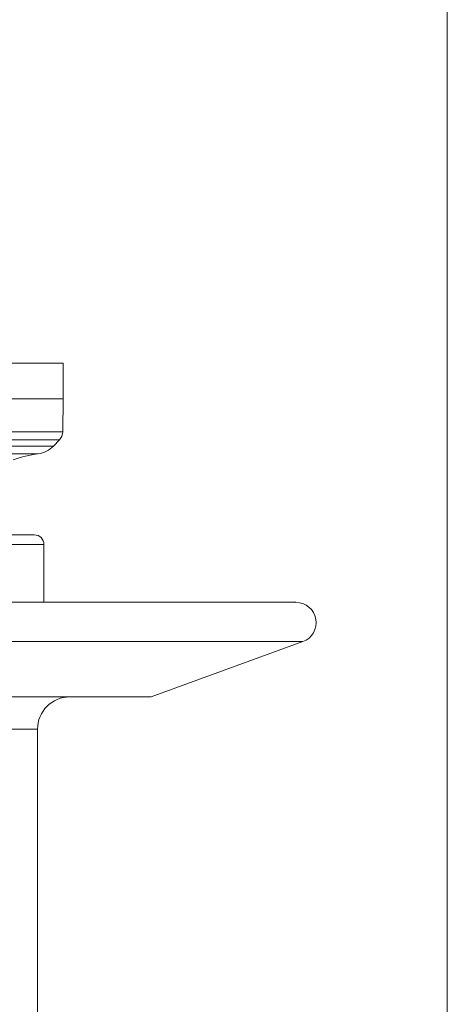
# Model space of a CAD drawing. Units: millimetres. Extents: x 0 to 297, y 0 to 210.
# Drawn here: x 275 to 297, y 51 to 103 of the extents above; entities that cross this region are included whole.
import ezdxf

# ---------------------------------------------------------------- set-up
doc = ezdxf.new("R2010")
doc.units = ezdxf.units.MM

msp = doc.modelspace()

# ---------------------------------------------------------------- linework, layer by layer
at = {"color": 7, "linetype": 'Continuous', "lineweight": 18}
for p, q in [((297, 210), (297, 0)), ((244.108, 84.957), (276.917, 84.957)), ((276.917, 83.095), (276.917, 84.957)), ((276.917, 83.095), (244.108, 83.095)), ((276.915, 81.372), (276.917, 83.095)), ((276.915, 81.372), (244.11, 81.372)), ((244.294, 80.951), (276.731, 80.951)), ((276.419, 80.621), (276.731, 80.951)), ((244.606, 80.621), (276.419, 80.621)), ((250.499, 80.218), (275.626, 80.218)), ((245.611, 75.983), (275.414, 75.983)), ((275.922, 75.475), (245.103, 75.475)), ((275.922, 72.455), (275.922, 75.475)), ((289.088, 72.455), (231.938, 72.455)), ((289.45, 70.402), (260.513, 70.402)), ((281.521, 67.516), (289.45, 70.402)), ((281.521, 67.516), (260.513, 67.516)), ((275.583, 65.823), (260.513, 65.823)), ((275.583, 42.554), (275.583, 65.823))]:
    msp.add_line(p, q, dxfattribs=at)
for centre, radius, start, end in [((276.239, 81.417), 0.677, 316.5886, 356.1818), ((275.458, 81.531), 1.323, 277.3101, 316.5886), ((276.425, 73.996), 6.274, 97.3101, 109.7455), ((275.414, 75.475), 0.508, 0, 90), ((289.088, 71.396), 1.058, 290, 90), ((277.277, 65.823), 1.693, 90, 180)]:
    msp.add_arc(centre, radius, start, end, dxfattribs=at)

doc.saveas('drawing.dxf')
